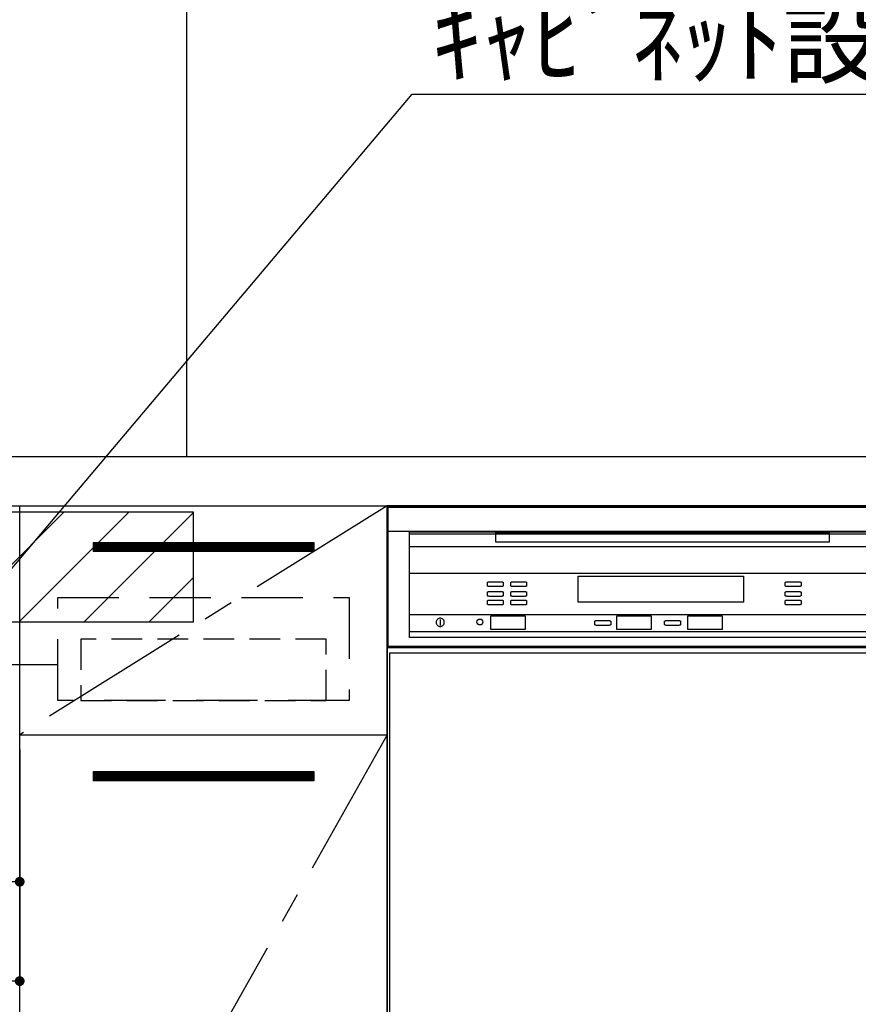
# Model space of a CAD drawing. Extents: x 0 to 26473, y -22053 to -13183.
# Drawn here: x 16216 to 16900, y -19460 to -18656 of the extents above; entities that cross this region are included whole.
import ezdxf

# ---------------------------------------------------------------- set-up
doc = ezdxf.new("R2010")
doc.units = 0
doc.header["$LTSCALE"] = 50
doc.header["$MEASUREMENT"] = 0
doc.linetypes.add('CENTER', pattern=[2, 1.25, -0.25, 0.25, -0.25])
doc.linetypes.add('HIDDEN', pattern=[0.375, 0.25, -0.125])
doc.layers.get('0').update_dxf_attribs({"linetype": 'CONTINUOUS'})
doc.layers.get('DEFPOINTS').update_dxf_attribs({"color": 146, "linetype": 'CONTINUOUS'})
for name, color, linetype in [('111-壁仕上', 3, 'CONTINUOUS'), ('120-キャビネット（外）', 7, 'CONTINUOUS'), ('121-キャビネット（中）', 253, 'HIDDEN'), ('122-扉', 6, 'CONTINUOUS'), ('123-扉向き', 231, 'CENTER'), ('126-甲板', 2, 'CONTINUOUS'), ('150-機器', 8, 'CONTINUOUS'), ('160-文字', 254, 'CONTINUOUS'), ('166-寸法B', 11, 'CONTINUOUS'), ('180-補助', 161, 'CONTINUOUS')]:
    doc.layers.add(name, color=color, linetype=linetype)
doc.styles.add('KH001', font='txt')
doc.dimstyles.new('KH1xx015', dxfattribs={"dimscale": 10, "dimtxt": 3.8, "dimasz": 0.8, "dimexe": 0.3, "dimexo": 1.2, "dimgap": 0.5, "dimtad": 3, "dimdec": 1, "dimdsep": 46, "dimlunit": 6, "dimtxsty": 'KH001', "dimblk": 'DOT', "dimcen": 1, "dimdle": 1, "dimclrd": 256, "dimclre": 256, "dimclrt": 256, "dimadec": 0, "dimazin": 0, "dimtfac": 1, "dimtdec": 1, "dimtix": 1, "dimtmove": 2, "dimatfit": 3, "dimldrblk": 'CLOSEDBLANK', "dimfxl": 1, "dimtolj": 1, "dimtzin": 0, "dimlwd": -1, "dimlwe": -1, "dimarcsym": 0})
doc.dimstyles.new('KH1xx030', dxfattribs={"dimscale": 30, "dimtxt": 2, "dimasz": 0.6, "dimexe": 0.3, "dimexo": 1.2, "dimgap": 0.5, "dimtad": 3, "dimdec": 1, "dimdsep": 46, "dimlunit": 6, "dimtxsty": 'KH001', "dimblk": 'DOT', "dimcen": 1, "dimdle": 1, "dimclrd": 256, "dimclre": 256, "dimclrt": 256, "dimadec": 0, "dimazin": 0, "dimtfac": 1, "dimtdec": 1, "dimtix": 1, "dimtmove": 2, "dimatfit": 3, "dimldrblk": 'CLOSEDBLANK', "dimfxl": 1, "dimtolj": 1, "dimtzin": 0, "dimlwd": -1, "dimlwe": -1, "dimarcsym": 0})

# ---------------------------------------------------------------- blocks, each defined once
blk = doc.blocks.new('_Dot')
at = {"color": 0, "linetype": 'ByBlock', "lineweight": -2}
blk.add_line((-0.5, 0), (-1, 0), dxfattribs=at)
at = {"color": 0, "linetype": 'ByBlock', "const_width": 0.5}
blk.add_lwpolyline([(-0.25, 0, 1), (0.25, 0, 1)], format="xyb", close=True, dxfattribs=at)
blk = doc.blocks.new('*D135')
at = {"layer": 'DEFPOINTS', "transparency": 16777216}
for p, q in [((16126.04, -19251.51), (16126.04, -19362.47)), ((16216.04, -19251.51), (16216.04, -19362.47)), ((16208.04, -19359.47), (16134.04, -19359.47))]:
    blk.add_line(p, q, dxfattribs=at)
at = {"layer": 'DEFPOINTS', "color": 0, "transparency": 16777216}
for p in [(16126.04, -19239.51), (16216.04, -19239.51), (16126.04, -19359.47)]:
    blk.add_point(p, dxfattribs=at)
at = {"layer": 'DEFPOINTS', "transparency": 16777216, "xscale": 8, "yscale": 8, "zscale": 8, "rotation": 180}
blk.add_blockref('_Dot', (16126.04, -19359.47), dxfattribs=at)
at = {"layer": 'DEFPOINTS', "transparency": 16777216, "xscale": 8, "yscale": 8, "zscale": 8}
blk.add_blockref('_Dot', (16216.04, -19359.47), dxfattribs=at)
at = {"layer": 'DEFPOINTS', "transparency": 16777216, "insert": (16171.04, -19335.47), "char_height": 38, "attachment_point": 5, "style": 'KH001'}
blk.add_mtext('\\A1;90', dxfattribs=at)
blk = doc.blocks.new('_ClosedBlank')
at = {"color": 0, "linetype": 'ByBlock', "lineweight": -2}
for p, q in [((-1, 0.167), (0, 0)), ((-1, 0.167), (-1, -0.167)), ((0, 0), (-1, -0.167))]:
    blk.add_line(p, q, dxfattribs=at)
blk = doc.blocks.new('*D136')
at = {"layer": 'DEFPOINTS', "transparency": 16777216}
for p, q in [((15616.04, -19251.51), (15616.04, -19443.58)), ((16216.04, -19251.51), (16216.04, -19443.58)), ((15624.04, -19440.58), (16208.04, -19440.58))]:
    blk.add_line(p, q, dxfattribs=at)
at = {"layer": 'DEFPOINTS', "color": 0, "transparency": 16777216}
for p in [(15616.04, -19239.51), (16216.04, -19239.51), (16216.04, -19440.58)]:
    blk.add_point(p, dxfattribs=at)
at = {"layer": 'DEFPOINTS', "transparency": 16777216, "xscale": 8, "yscale": 8, "zscale": 8, "rotation": 180}
blk.add_blockref('_Dot', (15616.04, -19440.58), dxfattribs=at)
at = {"layer": 'DEFPOINTS', "transparency": 16777216, "xscale": 8, "yscale": 8, "zscale": 8}
blk.add_blockref('_Dot', (16216.04, -19440.58), dxfattribs=at)
at = {"layer": 'DEFPOINTS', "transparency": 16777216, "insert": (15916.04, -19416.58), "char_height": 38, "attachment_point": 5, "style": 'KH001'}
blk.add_mtext('\\A1;600', dxfattribs=at)
blk = doc.blocks.new('*D294')
at = {"layer": '166-寸法B', "transparency": 16777216}
for p, q in [((17086.04, -19350.83), (17086.04, -20033.33)), ((15447.04, -19908.51), (15447.04, -20033.33)), ((17068.04, -20024.33), (15465.04, -20024.33))]:
    blk.add_line(p, q, dxfattribs=at)
at = {"layer": 'DEFPOINTS', "color": 0, "transparency": 16777216}
for p in [(17086.04, -19314.83), (15447.04, -19872.51), (15447.04, -20024.33)]:
    blk.add_point(p, dxfattribs=at)
at = {"layer": '166-寸法B', "transparency": 16777216, "xscale": 18, "yscale": 18, "zscale": 18, "rotation": 180}
blk.add_blockref('_Dot', (15447.04, -20024.33), dxfattribs=at)
at = {"layer": '166-寸法B', "transparency": 16777216, "xscale": 18, "yscale": 18, "zscale": 18}
blk.add_blockref('_Dot', (17086.04, -20024.33), dxfattribs=at)
at = {"layer": '166-寸法B', "transparency": 16777216, "insert": (16266.54, -19975.52), "char_height": 60, "attachment_point": 5, "style": 'KH001'}
blk.add_mtext('\\A1;1,639', dxfattribs=at)
blk = doc.blocks.new('食洗機展開R')
at = {"layer": '150-機器', "color": 6}
blk.add_line((-450, -820), (-450, 0), dxfattribs=at)
blk.add_line((-450, -820), (-450, 0), dxfattribs=at)
at = {"layer": '150-機器', "color": 13}
for p, q in [((-449.5, 0), (-0.5, 0)), ((-449.5, -115), (-449.5, 0)), ((-449.5, 0), (-0.5, 0)), ((-449.5, -21.1), (-449.5, 0)), ((-449.39, -1.01), (-0.39, -1.01)), ((-449.39, -116.01), (-449.39, -1.01)), ((-449.31, -1.1), (-0.31, -1.1)), ((-449.31, -1.1), (-0.31, -1.1)), ((-449.31, -1.1), (-0.31, -1.1)), ((-449.31, -116.1), (-449.31, -1.1)), ((-0.5, -21.1), (-449.5, -21.1)), ((-431.76, -21.24), (-19.01, -21.24)), ((-431.76, -33.67), (-431.76, -21.24)), ((-431.76, -107.62), (-431.76, -22.95)), ((-431.76, -22.95), (-19.01, -22.95)), ((-361.42, -21.9), (-89.42, -21.9)), ((-361.42, -29.9), (-361.42, -21.9)), ((-89.42, -21.9), (-89.42, -29.9)), ((-89.42, -29.9), (-361.42, -29.9)), ((-19.01, -33.67), (-431.76, -33.67)), ((-431.76, -55.1), (-19.01, -55.1)), ((-368.31, -62.71), (-368.27, -62.58)), ((-368.31, -65.37), (-368.31, -62.71)), ((-368.27, -62.58), (-368.15, -62.45)), ((-368.15, -62.45), (-367.95, -62.34)), ((-367.95, -62.34), (-367.68, -62.24)), ((-367.68, -62.24), (-367.35, -62.15)), ((-367.35, -62.15), (-366.98, -62.09)), ((-366.98, -62.09), (-366.57, -62.05)), ((-366.57, -62.05), (-366.15, -62.04)), ((-366.15, -62.04), (-357.48, -62.04)), ((-357.48, -62.04), (-357.06, -62.05)), ((-357.06, -62.05), (-356.65, -62.09)), ((-356.65, -62.09), (-356.28, -62.15)), ((-356.28, -62.15), (-355.95, -62.24)), ((-355.95, -62.24), (-355.68, -62.34)), ((-355.68, -62.34), (-355.48, -62.45)), ((-355.48, -62.45), (-355.35, -62.58)), ((-355.35, -62.58), (-355.31, -62.71)), ((-355.31, -62.71), (-355.31, -65.37)), ((-349.31, -62.71), (-349.27, -62.58)), ((-349.31, -65.37), (-349.31, -62.71)), ((-349.27, -62.58), (-349.15, -62.45)), ((-349.15, -62.45), (-348.95, -62.34)), ((-348.95, -62.34), (-348.68, -62.24)), ((-348.68, -62.24), (-348.35, -62.15)), ((-348.35, -62.15), (-347.98, -62.09)), ((-347.98, -62.09), (-347.57, -62.05)), ((-347.57, -62.05), (-347.15, -62.04)), ((-347.15, -62.04), (-338.48, -62.04)), ((-338.48, -62.04), (-338.06, -62.05)), ((-338.06, -62.05), (-337.65, -62.09)), ((-337.65, -62.09), (-337.28, -62.15)), ((-337.28, -62.15), (-336.95, -62.24)), ((-336.95, -62.24), (-336.68, -62.34)), ((-336.68, -62.34), (-336.48, -62.45)), ((-336.48, -62.45), (-336.35, -62.58)), ((-336.35, -62.58), (-336.31, -62.71)), ((-336.31, -62.71), (-336.31, -65.37)), ((-294.26, -57.51), (-159.26, -57.51)), ((-294.26, -78.65), (-294.26, -57.51)), ((-159.26, -57.51), (-159.26, -78.65)), ((-125.31, -62.71), (-125.27, -62.58)), ((-125.31, -65.37), (-125.31, -62.71)), ((-125.27, -62.58), (-125.15, -62.45)), ((-125.15, -62.45), (-124.95, -62.34)), ((-124.95, -62.34), (-124.68, -62.24)), ((-124.68, -62.24), (-124.35, -62.15)), ((-124.35, -62.15), (-123.98, -62.09)), ((-123.98, -62.09), (-123.57, -62.05)), ((-123.57, -62.05), (-123.15, -62.04)), ((-123.15, -62.04), (-114.48, -62.04)), ((-114.48, -62.04), (-114.06, -62.05)), ((-114.06, -62.05), (-113.65, -62.09)), ((-113.65, -62.09), (-113.28, -62.15)), ((-113.28, -62.15), (-112.95, -62.24)), ((-112.95, -62.24), (-112.68, -62.34)), ((-112.68, -62.34), (-112.48, -62.45)), ((-112.48, -62.45), (-112.35, -62.58)), ((-112.35, -62.58), (-112.31, -62.71)), ((-112.31, -62.71), (-112.31, -65.37)), ((-368.27, -65.5), (-368.31, -65.37)), ((-368.31, -70.71), (-368.27, -70.58)), ((-368.31, -73.37), (-368.31, -70.71)), ((-368.15, -65.63), (-368.27, -65.5)), ((-368.27, -70.58), (-368.15, -70.45)), ((-367.95, -65.74), (-368.15, -65.63)), ((-368.15, -70.45), (-367.95, -70.34)), ((-367.68, -65.85), (-367.95, -65.74)), ((-367.95, -70.34), (-367.68, -70.24)), ((-367.35, -65.93), (-367.68, -65.85)), ((-367.68, -70.24), (-367.35, -70.15)), ((-366.98, -65.99), (-367.35, -65.93)), ((-367.35, -70.15), (-366.98, -70.09)), ((-366.57, -66.03), (-366.98, -65.99)), ((-366.98, -70.09), (-366.57, -70.05)), ((-366.15, -66.04), (-366.57, -66.03)), ((-366.57, -70.05), (-366.15, -70.04)), ((-357.48, -66.04), (-366.15, -66.04)), ((-366.15, -70.04), (-357.48, -70.04)), ((-357.06, -66.03), (-357.48, -66.04)), ((-357.48, -70.04), (-357.06, -70.05)), ((-356.65, -65.99), (-357.06, -66.03)), ((-357.06, -70.05), (-356.65, -70.09)), ((-356.28, -65.93), (-356.65, -65.99)), ((-356.65, -70.09), (-356.28, -70.15)), ((-355.95, -65.85), (-356.28, -65.93)), ((-356.28, -70.15), (-355.95, -70.24)), ((-355.68, -65.74), (-355.95, -65.85)), ((-355.95, -70.24), (-355.68, -70.34)), ((-355.48, -65.63), (-355.68, -65.74)), ((-355.68, -70.34), (-355.48, -70.45)), ((-355.35, -65.5), (-355.48, -65.63)), ((-355.48, -70.45), (-355.35, -70.58)), ((-355.31, -65.37), (-355.35, -65.5)), ((-355.35, -70.58), (-355.31, -70.71)), ((-355.31, -70.71), (-355.31, -73.37)), ((-349.27, -65.5), (-349.31, -65.37)), ((-349.31, -70.71), (-349.27, -70.58)), ((-349.31, -73.37), (-349.31, -70.71)), ((-349.15, -65.63), (-349.27, -65.5)), ((-349.27, -70.58), (-349.15, -70.45)), ((-348.95, -65.74), (-349.15, -65.63)), ((-349.15, -70.45), (-348.95, -70.34)), ((-348.68, -65.85), (-348.95, -65.74)), ((-348.95, -70.34), (-348.68, -70.24)), ((-348.35, -65.93), (-348.68, -65.85)), ((-348.68, -70.24), (-348.35, -70.15)), ((-347.98, -65.99), (-348.35, -65.93)), ((-348.35, -70.15), (-347.98, -70.09)), ((-347.57, -66.03), (-347.98, -65.99)), ((-347.98, -70.09), (-347.57, -70.05)), ((-347.15, -66.04), (-347.57, -66.03)), ((-347.57, -70.05), (-347.15, -70.04)), ((-338.48, -66.04), (-347.15, -66.04)), ((-347.15, -70.04), (-338.48, -70.04)), ((-338.06, -66.03), (-338.48, -66.04)), ((-338.48, -70.04), (-338.06, -70.05)), ((-337.65, -65.99), (-338.06, -66.03)), ((-338.06, -70.05), (-337.65, -70.09)), ((-337.28, -65.93), (-337.65, -65.99)), ((-337.65, -70.09), (-337.28, -70.15)), ((-336.95, -65.85), (-337.28, -65.93)), ((-337.28, -70.15), (-336.95, -70.24)), ((-336.68, -65.74), (-336.95, -65.85)), ((-336.95, -70.24), (-336.68, -70.34)), ((-336.48, -65.63), (-336.68, -65.74)), ((-336.68, -70.34), (-336.48, -70.45)), ((-336.35, -65.5), (-336.48, -65.63)), ((-336.48, -70.45), (-336.35, -70.58)), ((-336.31, -65.37), (-336.35, -65.5)), ((-336.35, -70.58), (-336.31, -70.71)), ((-336.31, -70.71), (-336.31, -73.37)), ((-125.27, -65.5), (-125.31, -65.37)), ((-125.31, -70.71), (-125.27, -70.58)), ((-125.31, -73.37), (-125.31, -70.71)), ((-125.15, -65.63), (-125.27, -65.5)), ((-125.27, -70.58), (-125.15, -70.45)), ((-124.95, -65.74), (-125.15, -65.63)), ((-125.15, -70.45), (-124.95, -70.34)), ((-124.68, -65.85), (-124.95, -65.74)), ((-124.95, -70.34), (-124.68, -70.24)), ((-124.35, -65.93), (-124.68, -65.85)), ((-124.68, -70.24), (-124.35, -70.15)), ((-123.98, -65.99), (-124.35, -65.93)), ((-124.35, -70.15), (-123.98, -70.09)), ((-123.57, -66.03), (-123.98, -65.99)), ((-123.98, -70.09), (-123.57, -70.05)), ((-123.15, -66.04), (-123.57, -66.03)), ((-123.57, -70.05), (-123.15, -70.04)), ((-114.48, -66.04), (-123.15, -66.04)), ((-123.15, -70.04), (-114.48, -70.04)), ((-114.06, -66.03), (-114.48, -66.04)), ((-114.48, -70.04), (-114.06, -70.05)), ((-113.65, -65.99), (-114.06, -66.03)), ((-114.06, -70.05), (-113.65, -70.09)), ((-113.28, -65.93), (-113.65, -65.99)), ((-113.65, -70.09), (-113.28, -70.15)), ((-112.95, -65.85), (-113.28, -65.93)), ((-113.28, -70.15), (-112.95, -70.24)), ((-112.68, -65.74), (-112.95, -65.85)), ((-112.95, -70.24), (-112.68, -70.34)), ((-112.48, -65.63), (-112.68, -65.74)), ((-112.68, -70.34), (-112.48, -70.45)), ((-112.35, -65.5), (-112.48, -65.63)), ((-112.48, -70.45), (-112.35, -70.58)), ((-112.31, -65.37), (-112.35, -65.5)), ((-112.35, -70.58), (-112.31, -70.71)), ((-112.31, -70.71), (-112.31, -73.37)), ((-368.27, -73.5), (-368.31, -73.37)), ((-368.31, -77.71), (-368.27, -77.58)), ((-368.31, -80.37), (-368.31, -77.71)), ((-368.15, -73.63), (-368.27, -73.5)), ((-368.27, -77.58), (-368.15, -77.45)), ((-367.95, -73.74), (-368.15, -73.63)), ((-368.15, -77.45), (-367.95, -77.34)), ((-367.68, -73.85), (-367.95, -73.74)), ((-367.95, -77.34), (-367.68, -77.24)), ((-367.35, -73.93), (-367.68, -73.85)), ((-367.68, -77.24), (-367.35, -77.15)), ((-366.98, -73.99), (-367.35, -73.93)), ((-367.35, -77.15), (-366.98, -77.09)), ((-366.57, -74.03), (-366.98, -73.99)), ((-366.98, -77.09), (-366.57, -77.05)), ((-366.15, -74.04), (-366.57, -74.03)), ((-366.57, -77.05), (-366.15, -77.04)), ((-357.48, -74.04), (-366.15, -74.04)), ((-366.15, -77.04), (-357.48, -77.04)), ((-357.06, -74.03), (-357.48, -74.04)), ((-357.48, -77.04), (-357.06, -77.05)), ((-356.65, -73.99), (-357.06, -74.03)), ((-357.06, -77.05), (-356.65, -77.09)), ((-356.28, -73.93), (-356.65, -73.99)), ((-356.65, -77.09), (-356.28, -77.15)), ((-355.95, -73.85), (-356.28, -73.93)), ((-356.28, -77.15), (-355.95, -77.24)), ((-355.68, -73.74), (-355.95, -73.85)), ((-355.95, -77.24), (-355.68, -77.34)), ((-355.48, -73.63), (-355.68, -73.74)), ((-355.68, -77.34), (-355.48, -77.45)), ((-355.35, -73.5), (-355.48, -73.63)), ((-355.48, -77.45), (-355.35, -77.58)), ((-355.31, -73.37), (-355.35, -73.5)), ((-355.35, -77.58), (-355.31, -77.71)), ((-355.31, -77.71), (-355.31, -80.37)), ((-349.27, -73.5), (-349.31, -73.37)), ((-349.31, -77.71), (-349.27, -77.58)), ((-349.31, -80.37), (-349.31, -77.71)), ((-349.15, -73.63), (-349.27, -73.5)), ((-349.27, -77.58), (-349.15, -77.45)), ((-348.95, -73.74), (-349.15, -73.63)), ((-349.15, -77.45), (-348.95, -77.34)), ((-348.68, -73.85), (-348.95, -73.74)), ((-348.95, -77.34), (-348.68, -77.24)), ((-348.35, -73.93), (-348.68, -73.85)), ((-348.68, -77.24), (-348.35, -77.15)), ((-347.98, -73.99), (-348.35, -73.93)), ((-348.35, -77.15), (-347.98, -77.09)), ((-347.57, -74.03), (-347.98, -73.99)), ((-347.98, -77.09), (-347.57, -77.05)), ((-347.15, -74.04), (-347.57, -74.03)), ((-347.57, -77.05), (-347.15, -77.04)), ((-338.48, -74.04), (-347.15, -74.04)), ((-347.15, -77.04), (-338.48, -77.04)), ((-338.06, -74.03), (-338.48, -74.04)), ((-338.48, -77.04), (-338.06, -77.05)), ((-337.65, -73.99), (-338.06, -74.03)), ((-338.06, -77.05), (-337.65, -77.09)), ((-337.28, -73.93), (-337.65, -73.99)), ((-337.65, -77.09), (-337.28, -77.15)), ((-336.95, -73.85), (-337.28, -73.93)), ((-337.28, -77.15), (-336.95, -77.24)), ((-336.68, -73.74), (-336.95, -73.85)), ((-336.95, -77.24), (-336.68, -77.34)), ((-336.48, -73.63), (-336.68, -73.74)), ((-336.68, -77.34), (-336.48, -77.45)), ((-336.35, -73.5), (-336.48, -73.63)), ((-336.48, -77.45), (-336.35, -77.58)), ((-336.31, -73.37), (-336.35, -73.5)), ((-336.35, -77.58), (-336.31, -77.71)), ((-336.31, -77.71), (-336.31, -80.37)), ((-159.26, -78.65), (-294.26, -78.65)), ((-125.27, -73.5), (-125.31, -73.37)), ((-125.31, -77.71), (-125.27, -77.58)), ((-125.31, -80.37), (-125.31, -77.71)), ((-125.15, -73.63), (-125.27, -73.5)), ((-125.27, -77.58), (-125.15, -77.45)), ((-124.95, -73.74), (-125.15, -73.63)), ((-125.15, -77.45), (-124.95, -77.34)), ((-124.68, -73.85), (-124.95, -73.74)), ((-124.95, -77.34), (-124.68, -77.24)), ((-124.35, -73.93), (-124.68, -73.85)), ((-124.68, -77.24), (-124.35, -77.15)), ((-123.98, -73.99), (-124.35, -73.93)), ((-124.35, -77.15), (-123.98, -77.09)), ((-123.57, -74.03), (-123.98, -73.99)), ((-123.98, -77.09), (-123.57, -77.05)), ((-123.15, -74.04), (-123.57, -74.03)), ((-123.57, -77.05), (-123.15, -77.04)), ((-114.48, -74.04), (-123.15, -74.04)), ((-123.15, -77.04), (-114.48, -77.04)), ((-114.06, -74.03), (-114.48, -74.04)), ((-114.48, -77.04), (-114.06, -77.05)), ((-113.65, -73.99), (-114.06, -74.03)), ((-114.06, -77.05), (-113.65, -77.09)), ((-113.28, -73.93), (-113.65, -73.99)), ((-113.65, -77.09), (-113.28, -77.15)), ((-112.95, -73.85), (-113.28, -73.93)), ((-113.28, -77.15), (-112.95, -77.24)), ((-112.68, -73.74), (-112.95, -73.85)), ((-112.95, -77.24), (-112.68, -77.34)), ((-112.48, -73.63), (-112.68, -73.74)), ((-112.68, -77.34), (-112.48, -77.45)), ((-112.35, -73.5), (-112.48, -73.63)), ((-112.48, -77.45), (-112.35, -77.58)), ((-112.31, -73.37), (-112.35, -73.5)), ((-112.35, -77.58), (-112.31, -77.71)), ((-112.31, -77.71), (-112.31, -80.37)), ((-368.27, -80.5), (-368.31, -80.37)), ((-368.15, -80.63), (-368.27, -80.5)), ((-367.95, -80.74), (-368.15, -80.63)), ((-367.68, -80.85), (-367.95, -80.74)), ((-367.35, -80.93), (-367.68, -80.85)), ((-366.98, -80.99), (-367.35, -80.93)), ((-366.57, -81.03), (-366.98, -80.99)), ((-366.15, -81.04), (-366.57, -81.03)), ((-357.48, -81.04), (-366.15, -81.04)), ((-357.06, -81.03), (-357.48, -81.04)), ((-356.65, -80.99), (-357.06, -81.03)), ((-356.28, -80.93), (-356.65, -80.99)), ((-355.95, -80.85), (-356.28, -80.93)), ((-355.68, -80.74), (-355.95, -80.85)), ((-355.48, -80.63), (-355.68, -80.74)), ((-355.35, -80.5), (-355.48, -80.63)), ((-355.31, -80.37), (-355.35, -80.5)), ((-349.27, -80.5), (-349.31, -80.37)), ((-349.15, -80.63), (-349.27, -80.5)), ((-348.95, -80.74), (-349.15, -80.63)), ((-348.68, -80.85), (-348.95, -80.74)), ((-348.35, -80.93), (-348.68, -80.85)), ((-347.98, -80.99), (-348.35, -80.93)), ((-347.57, -81.03), (-347.98, -80.99)), ((-347.15, -81.04), (-347.57, -81.03)), ((-338.48, -81.04), (-347.15, -81.04)), ((-338.06, -81.03), (-338.48, -81.04)), ((-337.65, -80.99), (-338.06, -81.03)), ((-337.28, -80.93), (-337.65, -80.99)), ((-336.95, -80.85), (-337.28, -80.93)), ((-336.68, -80.74), (-336.95, -80.85)), ((-336.48, -80.63), (-336.68, -80.74)), ((-336.35, -80.5), (-336.48, -80.63)), ((-336.31, -80.37), (-336.35, -80.5)), ((-125.27, -80.5), (-125.31, -80.37)), ((-125.15, -80.63), (-125.27, -80.5)), ((-124.95, -80.74), (-125.15, -80.63)), ((-124.68, -80.85), (-124.95, -80.74)), ((-124.35, -80.93), (-124.68, -80.85)), ((-123.98, -80.99), (-124.35, -80.93)), ((-123.57, -81.03), (-123.98, -80.99)), ((-123.15, -81.04), (-123.57, -81.03)), ((-114.48, -81.04), (-123.15, -81.04)), ((-114.06, -81.03), (-114.48, -81.04)), ((-113.65, -80.99), (-114.06, -81.03)), ((-113.28, -80.93), (-113.65, -80.99)), ((-112.95, -80.85), (-113.28, -80.93)), ((-112.68, -80.74), (-112.95, -80.85)), ((-112.48, -80.63), (-112.68, -80.74)), ((-112.35, -80.5), (-112.48, -80.63)), ((-112.31, -80.37), (-112.35, -80.5)), ((-431.76, -88.87), (-19.01, -88.87)), ((-431.76, -102.87), (-431.76, -88.87)), ((-410.1, -94.62), (-410.15, -95.2)), ((-410.15, -95.2), (-410.1, -95.78)), ((-409.95, -94.06), (-410.1, -94.62)), ((-410.1, -95.78), (-409.95, -96.34)), ((-409.7, -93.53), (-409.95, -94.06)), ((-409.95, -96.34), (-409.7, -96.87)), ((-409.37, -93.05), (-409.7, -93.53)), ((-408.95, -92.64), (-409.37, -93.05)), ((-408.48, -92.31), (-408.95, -92.64)), ((-407.95, -92.06), (-408.48, -92.31)), ((-407.39, -91.91), (-407.95, -92.06)), ((-406.8, -91.86), (-407.39, -91.91)), ((-406.88, -92.82), (-406.88, -97.82)), ((-406.8, -91.86), (-406.8, -91.86)), ((-406.22, -91.91), (-406.8, -91.86)), ((-406.8, -91.86), (-406.8, -91.86)), ((-405.66, -92.06), (-406.22, -91.91)), ((-405.13, -92.31), (-405.66, -92.06)), ((-404.66, -92.64), (-405.13, -92.31)), ((-404.24, -93.05), (-404.66, -92.64)), ((-403.91, -93.53), (-404.24, -93.05)), ((-403.66, -94.06), (-403.91, -93.53)), ((-403.91, -96.87), (-403.66, -96.34)), ((-403.51, -94.62), (-403.66, -94.06)), ((-403.66, -96.34), (-403.51, -95.78)), ((-403.46, -95.2), (-403.51, -94.62)), ((-403.51, -95.78), (-403.46, -95.2)), ((-365.42, -89.95), (-337.42, -89.95)), ((-365.42, -100.95), (-365.42, -89.95)), ((-337.42, -89.95), (-337.42, -100.95)), ((-280.66, -94.39), (-280.62, -94.26)), ((-280.66, -97.06), (-280.66, -94.39)), ((-280.62, -94.26), (-280.5, -94.14)), ((-280.5, -94.14), (-280.29, -94.02)), ((-280.29, -94.02), (-280.03, -93.92)), ((-280.03, -93.92), (-279.7, -93.84)), ((-279.7, -93.84), (-279.32, -93.77)), ((-279.32, -93.77), (-278.92, -93.74)), ((-278.92, -93.74), (-278.49, -93.72)), ((-278.49, -93.72), (-269.83, -93.72)), ((-269.83, -93.72), (-269.4, -93.74)), ((-269.4, -93.74), (-269, -93.77)), ((-269, -93.77), (-268.62, -93.84)), ((-268.62, -93.84), (-268.29, -93.92)), ((-268.29, -93.92), (-268.03, -94.02)), ((-268.03, -94.02), (-267.83, -94.14)), ((-267.83, -94.14), (-267.7, -94.26)), ((-267.7, -94.26), (-267.66, -94.39)), ((-267.66, -94.39), (-267.66, -97.06)), ((-262.77, -89.95), (-234.77, -89.95)), ((-262.77, -100.95), (-262.77, -89.95)), ((-234.77, -89.95), (-234.77, -100.95)), ((-223.66, -94.39), (-223.62, -94.26)), ((-223.66, -97.06), (-223.66, -94.39)), ((-223.62, -94.26), (-223.5, -94.14)), ((-223.5, -94.14), (-223.29, -94.02)), ((-223.29, -94.02), (-223.03, -93.92)), ((-223.03, -93.92), (-222.7, -93.84)), ((-222.7, -93.84), (-222.32, -93.77)), ((-222.32, -93.77), (-221.92, -93.74)), ((-221.92, -93.74), (-221.49, -93.72)), ((-221.49, -93.72), (-212.83, -93.72)), ((-212.83, -93.72), (-212.4, -93.74)), ((-212.4, -93.74), (-212, -93.77)), ((-212, -93.77), (-211.62, -93.84)), ((-211.62, -93.84), (-211.29, -93.92)), ((-211.29, -93.92), (-211.03, -94.02)), ((-211.03, -94.02), (-210.83, -94.14)), ((-210.83, -94.14), (-210.7, -94.26)), ((-210.7, -94.26), (-210.66, -94.39)), ((-210.66, -94.39), (-210.66, -97.06)), ((-204.77, -89.95), (-176.77, -89.95)), ((-204.77, -100.95), (-204.77, -89.95)), ((-176.77, -89.95), (-176.77, -100.95)), ((-19.01, -102.87), (-431.76, -102.87)), ((-409.7, -96.87), (-409.37, -97.35)), ((-409.37, -97.35), (-408.95, -97.76)), ((-408.95, -97.76), (-408.48, -98.1)), ((-408.48, -98.1), (-407.95, -98.34)), ((-407.95, -98.34), (-407.39, -98.49)), ((-407.39, -98.49), (-406.8, -98.54)), ((-406.8, -98.54), (-406.22, -98.49)), ((-406.22, -98.49), (-405.66, -98.34)), ((-405.66, -98.34), (-405.13, -98.1)), ((-405.13, -98.1), (-404.66, -97.76)), ((-404.66, -97.76), (-404.24, -97.35)), ((-404.24, -97.35), (-403.91, -96.87)), ((-337.42, -100.95), (-365.42, -100.95)), ((-280.62, -97.19), (-280.66, -97.06)), ((-280.5, -97.31), (-280.62, -97.19)), ((-280.29, -97.43), (-280.5, -97.31)), ((-280.03, -97.53), (-280.29, -97.43)), ((-279.7, -97.61), (-280.03, -97.53)), ((-279.32, -97.67), (-279.7, -97.61)), ((-278.92, -97.71), (-279.32, -97.67)), ((-278.49, -97.72), (-278.92, -97.71)), ((-269.83, -97.72), (-278.49, -97.72)), ((-269.4, -97.71), (-269.83, -97.72)), ((-269, -97.67), (-269.4, -97.71)), ((-268.62, -97.61), (-269, -97.67)), ((-268.29, -97.53), (-268.62, -97.61)), ((-268.03, -97.43), (-268.29, -97.53)), ((-267.83, -97.31), (-268.03, -97.43)), ((-267.7, -97.19), (-267.83, -97.31)), ((-267.66, -97.06), (-267.7, -97.19)), ((-234.77, -100.95), (-262.77, -100.95)), ((-223.62, -97.19), (-223.66, -97.06)), ((-223.5, -97.31), (-223.62, -97.19)), ((-223.29, -97.43), (-223.5, -97.31)), ((-223.03, -97.53), (-223.29, -97.43)), ((-222.7, -97.61), (-223.03, -97.53)), ((-222.32, -97.67), (-222.7, -97.61)), ((-221.92, -97.71), (-222.32, -97.67)), ((-221.49, -97.72), (-221.92, -97.71)), ((-212.83, -97.72), (-221.49, -97.72)), ((-212.4, -97.71), (-212.83, -97.72)), ((-212, -97.67), (-212.4, -97.71)), ((-211.62, -97.61), (-212, -97.67)), ((-211.29, -97.53), (-211.62, -97.61)), ((-211.03, -97.43), (-211.29, -97.53)), ((-210.83, -97.31), (-211.03, -97.43)), ((-210.7, -97.19), (-210.83, -97.31)), ((-210.66, -97.06), (-210.7, -97.19)), ((-176.77, -100.95), (-204.77, -100.95)), ((-19.01, -107.62), (-431.76, -107.62)), ((-0.5, -115), (-449.5, -115)), ((-0.39, -116.01), (-449.39, -116.01)), ((-449.31, -115.65), (-0.31, -115.65)), ((-449.31, -115.65), (-0.31, -115.65)), ((-0.31, -116.1), (-449.31, -116.1))]:
    blk.add_line(p, q, dxfattribs=at)
at = {"layer": '150-機器', "color": 6}
for points in [[(-450, 0), (-450, -820), (0, -820), (0, 0)], [(-447.81, -720), (-447.81, -120), (-1.81, -120), (-1.81, -720)]]:
    blk.add_lwpolyline(points, close=True, dxfattribs=at)
at = {"layer": '150-機器', "color": 13}
blk.add_circle((-374.42, -94.95), 2.39, dxfattribs=at)

msp = doc.modelspace()

# ---------------------------------------------------------------- hatches: boundary and pattern name
at = {"layer": '122-扉'}
h = msp.add_hatch(dxfattribs=at)
h.set_pattern_fill('ANSI31', color=256, style=0)
h.set_pattern_definition([(45, (-164974.5399, -24126.96228), (-0.08838834765, 0.08838834765), [])])
h.paths.add_polyline_path([(16276.041, -19082.50686), (16456.041, -19082.50686), (16456.041, -19090.00686), (16276.041, -19090.00686)])
edge = h.paths.add_edge_path()
edge.add_line((16276.041, -19090.00686), (16606.45309, -19090.00686))
h = msp.add_hatch(dxfattribs=at)
h.set_pattern_fill('ANSI31', color=256, style=0)
h.set_pattern_definition([(45, (-164974.5399, -24313.96226), (-0.08838834765, 0.08838834765), [])])
h.paths.add_polyline_path([(16276.041, -19269.50685), (16456.041, -19269.50685), (16456.041, -19277.00685), (16276.041, -19277.00685)])
edge = h.paths.add_edge_path()
edge.add_line((16276.041, -19277.00685), (16606.45309, -19277.00685))
at = {"layer": '180-補助'}
h = msp.add_hatch(dxfattribs=at)
h.set_pattern_fill('ANSI31', color=13, scale=300, style=0)
h.set_pattern_definition([(45, (-478876.917, -19229.747), (-26.5165043, 26.5165043), [])])
h.paths.add_polyline_path([(15447.041, -19057.50686), (16357.52572, -19057.50686), (16357.52572, -19147.50686), (15447.041, -19147.50686)])

# ---------------------------------------------------------------- linework, layer by layer
at = {"layer": '111-壁仕上', "ltscale": 2}
msp.add_line((16352.041, -17472.50686), (16352.041, -19012.50686), dxfattribs=at)
at = {"layer": '120-キャビネット（外）', "color": 6}
for points in [[(16516.041, -19772.50686), (16216.041, -19772.50686), (16216.041, -19052.50686), (16516.041, -19052.50686)], [(16216.041, -19239.50685), (16516.041, -19239.50685), (16516.041, -19772.50686), (16216.041, -19772.50686)]]:
    msp.add_lwpolyline(points, close=True, dxfattribs=at)
at = {"layer": '121-キャビネット（中）', "color": 13, "ltscale": 4}
msp.add_lwpolyline([(16247.041, -19127.50686), (16485.041, -19127.50686), (16485.041, -19211.50686), (16247.041, -19211.50686)], close=True, dxfattribs=at)
at = {"layer": '121-キャビネット（中）', "color": 13, "ltscale": 2}
msp.add_lwpolyline([(16266.041, -19211.50686), (16466.041, -19211.50686), (16466.041, -19161.50686), (16266.041, -19161.50686)], close=True, dxfattribs=at)
at = {"layer": '122-扉'}
for p, q in [((16276.041, -19082.50686), (16456.041, -19082.50686)), ((16276.041, -19082.50686), (16276.041, -19090.00686)), ((16456.041, -19082.50686), (16456.041, -19090.00686)), ((16456.041, -19090.00686), (16276.041, -19090.00686)), ((16216.041, -19239.50685), (16516.041, -19239.50685)), ((16216.041, -19239.50685), (16516.041, -19239.50685)), ((16276.041, -19269.50685), (16456.041, -19269.50685)), ((16276.041, -19269.50685), (16276.041, -19277.00685)), ((16456.041, -19269.50685), (16456.041, -19277.00685)), ((16456.041, -19277.00685), (16276.041, -19277.00685))]:
    msp.add_line(p, q, dxfattribs=at)
at = {"layer": '123-扉向き', "ltscale": 2}
for p, q in [((16516.041, -19052.50686), (16216.041, -19239.50685)), ((16516.041, -19239.50685), (16216.041, -19772.50686))]:
    msp.add_line(p, q, dxfattribs=at)
at = {"layer": '126-甲板'}
msp.add_lwpolyline([(17888.041, -19012.50686), (15450.041, -19012.50686), (15450.041, -19052.50686), (17888.041, -19052.50686)], close=True, dxfattribs=at)
at = {"layer": '180-補助', "color": 13}
msp.add_lwpolyline([(15447.041, -19057.50686), (16357.52572, -19057.50686), (16357.52572, -19147.50686), (15447.041, -19147.50686)], close=True, dxfattribs=at)
at = {"layer": 'DEFPOINTS', "linetype": 'CENTER'}
msp.add_line((16247.2227, -19182.50686), (16004.85929, -19182.50686), dxfattribs=at)

# ---------------------------------------------------------------- block references
at = {"layer": '150-機器', "color": 0}
msp.add_blockref('食洗機展開R', (16966.041, -19052.50686), dxfattribs=at)

# ---------------------------------------------------------------- texts
at = {"layer": '160-文字', "insert": (16552.06598, -18701.57945), "char_height": 60, "attachment_point": 7, "style": 'KH001'}
msp.add_mtext('\\A1;IHｸｯｷﾝｸﾞﾋｰﾀｰ用ｺﾝｾﾝﾄ\\P単相200V 30A \\P接地極付露出型 専用回路\\Pｷｬﾋﾞﾈｯﾄ設置後、背板に取付', dxfattribs=at)

# ---------------------------------------------------------------- dimensions: what is measured, and where the dimension line sits
at = {"layer": '166-寸法B'}
dim = msp.add_linear_dim(base=(15447.041, -20024.32867), p1=(17086.041, -19314.83352), p2=(15447.041, -19872.50686), angle=180, dimstyle='KH1xx030', dxfattribs=at)
dim.commit()
dim.dimension.update_dxf_attribs({"geometry": '*D294', "text_midpoint": (16266.541, -19975.52157)})
at = {"layer": 'DEFPOINTS'}
for base, p1, p2, picture, middle in [((16216.041, -19440.58098), (15616.041, -19239.50685), (16216.041, -19239.50685), '*D136', (15916.041, -19416.58098)), ((16126.041, -19359.47406), (16216.041, -19239.50685), (16126.041, -19239.50685), '*D135', (16171.041, -19335.47406))]:
    dim = msp.add_linear_dim(base=base, p1=p1, p2=p2, dimstyle='KH1xx015', dxfattribs=at)
    dim.commit()
    dim.dimension.update_dxf_attribs({"geometry": picture, "text_midpoint": middle})

# ---------------------------------------------------------------- leaders
at = {"layer": '160-文字', "annotation_type": 0, "has_hookline": 1, "hookline_direction": 0, "text_width": 968.88}
msp.add_leader([(16126.041, -19202.50696), (16536.46598, -18716.57945), (16537.06598, -18716.57945)], dimstyle='KH1xx030', override={"dimgap": 0.5, "dimtad": 1}, dxfattribs=at)

doc.saveas('drawing.dxf')
